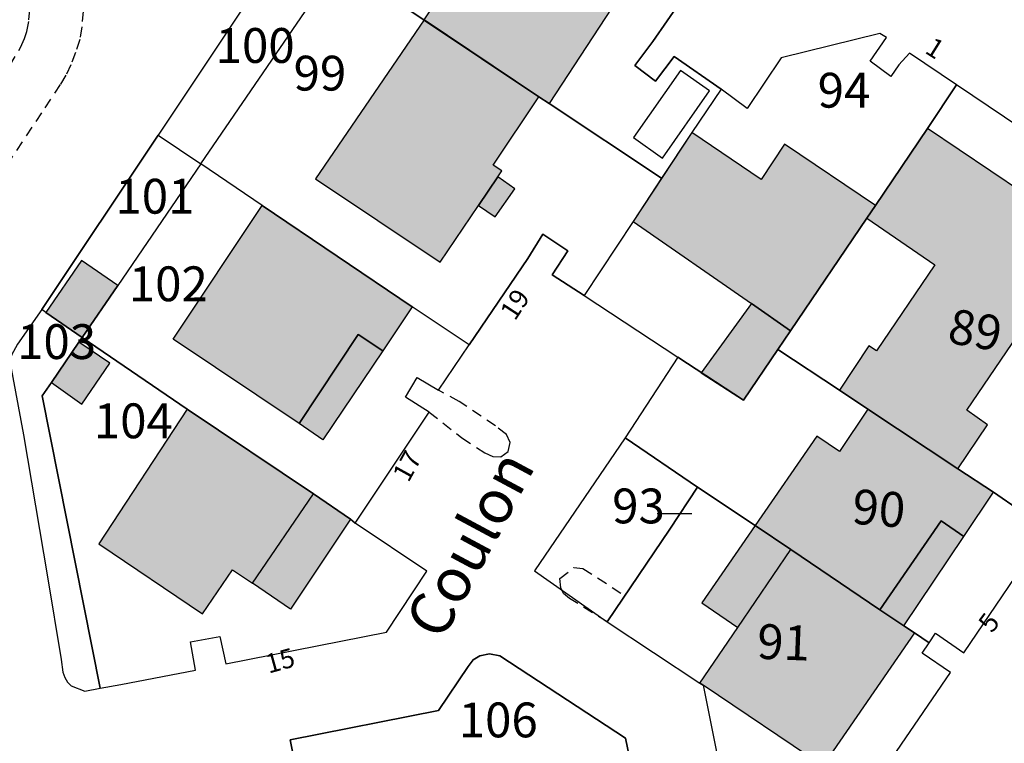
# Model space of a CAD drawing. Units: metres. Extents: x 1033473 to 1039290, y 6305223 to 6309675.
# Drawn here: x 1037768 to 1037824, y 6305457 to 6305499 of the extents above; entities that cross this region are included whole.
import ezdxf
from ezdxf.enums import TextEntityAlignment as Align

# ---------------------------------------------------------------- set-up
doc = ezdxf.new("R2010")
doc.units = ezdxf.units.M
doc.linetypes.add('TOPO1', pattern=[1, 0.6, -0.4])
doc.layers.get('0').update_dxf_attribs({"color": 255, "linetype": 'CONTINUOUS'})
for name, color, linetype in [('ig_cad_bati_dur', 152, 'CONTINUOUS'), ('ig_cad_bati_dur_hach', 24, 'CONTINUOUS'), ('ig_cad_bati_leger', 215, 'CONTINUOUS'), ('ig_cad_bati_leger_hach', 243, 'CONTINUOUS'), ('ig_cad_detail_lineaire', 252, 'TOPO1'), ('ig_cad_mitoyennete', 230, 'CONTINUOUS'), ('ig_cad_nom_voie', 8, 'CONTINUOUS'), ('ig_cad_numero_voie', 40, 'CONTINUOUS'), ('ig_cad_parcel', 3, 'CONTINUOUS'), ('ig_cad_parcel_num', 3, 'CONTINUOUS'), ('ig_cad_piscine_etang_bassin', 4, 'CONTINUOUS')]:
    doc.layers.add(name, color=color, linetype=linetype)
doc.styles.add('Times New Roman', font='times.ttf')

# ---------------------------------------------------------------- blocks, each defined once
blk = doc.blocks.new('MUR_NON_MIT')
blk.add_line((-1, 0.5), (1, 0.5))

msp = doc.modelspace()

# ---------------------------------------------------------------- hatches: boundary and pattern name
at = {"layer": 'ig_cad_bati_dur_hach'}
for points in [[(1037791.14, 6305498.64), (1037794.52, 6305503.79), (1037796.52, 6305502.44), (1037798.27, 6305504.93), (1037803.34, 6305501.52), (1037798.31, 6305493.84), (1037797.72, 6305494.23)], [(1037791.14, 6305498.64), (1037784.89, 6305489.52), (1037792.06, 6305484.72), (1037794.26, 6305487.99), (1037795.37, 6305489.63), (1037795.6, 6305489.97), (1037795.11, 6305490.3), (1037797.72, 6305494.23)], [(1037820.06, 6305492.41), (1037817.08, 6305487.99), (1037816.57, 6305487.25), (1037820.48, 6305484.57), (1037817.13, 6305479.64), (1037816.7, 6305479.93), (1037815, 6305477.37), (1037816.64, 6305476.29), (1037821.8, 6305472.86), (1037823.51, 6305475.38), (1037822.33, 6305476.23), (1037829.17, 6305486.27)], [(1037806.51, 6305492.17), (1037803.14, 6305487.06), (1037809.94, 6305482.35), (1037812.18, 6305480.79), (1037816.57, 6305487.25), (1037817.08, 6305487.99), (1037811.84, 6305491.51), (1037810.5, 6305489.47)], [(1037788.75, 6305479.63), (1037787.35, 6305480.57), (1037783.95, 6305475.46), (1037776.7, 6305480.31), (1037781.82, 6305487.99), (1037790.44, 6305482.16)], [(1037807.06, 6305478.38), (1037809.48, 6305476.8), (1037811.46, 6305479.71), (1037812.18, 6305480.79), (1037809.94, 6305482.35)], [(1037777.51, 6305476.29), (1037772.43, 6305468.55), (1037778.39, 6305464.52), (1037780.12, 6305467.05), (1037781.26, 6305466.29), (1037784.77, 6305471.42)], [(1037810.16, 6305469.6), (1037812.21, 6305468.22), (1037817.32, 6305464.76), (1037820.84, 6305469.87), (1037822.15, 6305468.97), (1037823.86, 6305471.51), (1037821.8, 6305472.86), (1037816.64, 6305476.29), (1037815, 6305473.85), (1037813.7, 6305474.74)], [(1037812.21, 6305468.22), (1037817.32, 6305464.76), (1037818.7, 6305463.83), (1037819.31, 6305463.43), (1037814.05, 6305455.8), (1037807.17, 6305460.43), (1037806.98, 6305460.55), (1037809.16, 6305463.75)]]:
    msp.add_hatch(color=256, dxfattribs=at).paths.add_polyline_path(points)
at = {"layer": 'ig_cad_bati_leger_hach'}
for points in [[(1037795.21, 6305487.33), (1037796.34, 6305488.94), (1037795.37, 6305489.63), (1037794.26, 6305487.99)], [(1037773.53, 6305483.39), (1037771.45, 6305484.82), (1037769.4, 6305481.83), (1037771.48, 6305480.4)], [(1037787.35, 6305480.57), (1037788.75, 6305479.63), (1037785.31, 6305474.52), (1037783.95, 6305475.46)], [(1037769.71, 6305477.81), (1037771.46, 6305476.57), (1037773.07, 6305478.93), (1037771.29, 6305480.13)], [(1037784.77, 6305471.42), (1037786.91, 6305469.96), (1037783.45, 6305464.8), (1037781.26, 6305466.29)], [(1037817.32, 6305464.76), (1037818.7, 6305463.83), (1037822.15, 6305468.97), (1037820.84, 6305469.87)], [(1037810.16, 6305469.6), (1037807.09, 6305465.16), (1037809.16, 6305463.75), (1037812.21, 6305468.22)]]:
    msp.add_hatch(color=256, dxfattribs=at).paths.add_polyline_path(points)

# ---------------------------------------------------------------- linework, layer by layer
at = {"layer": 'ig_cad_bati_dur'}
for points in [[(1037791.14, 6305498.64), (1037794.52, 6305503.79), (1037796.52, 6305502.44), (1037798.27, 6305504.93), (1037803.34, 6305501.52), (1037798.31, 6305493.84), (1037797.72, 6305494.23)], [(1037791.14, 6305498.64), (1037784.89, 6305489.52), (1037792.06, 6305484.72), (1037794.26, 6305487.99), (1037795.37, 6305489.63), (1037795.6, 6305489.97), (1037795.11, 6305490.3), (1037797.72, 6305494.23)], [(1037820.06, 6305492.41), (1037817.08, 6305487.99), (1037816.57, 6305487.25), (1037820.48, 6305484.57), (1037817.13, 6305479.64), (1037816.7, 6305479.93), (1037815, 6305477.37), (1037816.64, 6305476.29), (1037821.8, 6305472.86), (1037823.51, 6305475.38), (1037822.33, 6305476.23), (1037829.17, 6305486.27)], [(1037806.51, 6305492.17), (1037803.14, 6305487.06), (1037809.94, 6305482.35), (1037812.18, 6305480.79), (1037816.57, 6305487.25), (1037817.08, 6305487.99), (1037811.84, 6305491.51), (1037810.5, 6305489.47)], [(1037788.75, 6305479.63), (1037787.35, 6305480.57), (1037783.95, 6305475.46), (1037776.7, 6305480.31), (1037781.82, 6305487.99), (1037790.44, 6305482.16)], [(1037807.06, 6305478.38), (1037809.48, 6305476.8), (1037811.46, 6305479.71), (1037812.18, 6305480.79), (1037809.94, 6305482.35)], [(1037777.51, 6305476.29), (1037772.43, 6305468.55), (1037778.39, 6305464.52), (1037780.12, 6305467.05), (1037781.26, 6305466.29), (1037784.77, 6305471.42)], [(1037810.16, 6305469.6), (1037812.21, 6305468.22), (1037817.32, 6305464.76), (1037820.84, 6305469.87), (1037822.15, 6305468.97), (1037823.86, 6305471.51), (1037821.8, 6305472.86), (1037816.64, 6305476.29), (1037815, 6305473.85), (1037813.7, 6305474.74)], [(1037812.21, 6305468.22), (1037817.32, 6305464.76), (1037818.7, 6305463.83), (1037819.31, 6305463.43), (1037814.05, 6305455.8), (1037807.17, 6305460.43), (1037806.98, 6305460.55), (1037809.16, 6305463.75)]]:
    msp.add_lwpolyline(points, close=True, dxfattribs=at)
at = {"layer": 'ig_cad_bati_leger'}
for points in [[(1037795.21, 6305487.33), (1037796.34, 6305488.94), (1037795.37, 6305489.63), (1037794.26, 6305487.99)], [(1037773.53, 6305483.39), (1037771.45, 6305484.82), (1037769.4, 6305481.83), (1037771.48, 6305480.4)], [(1037787.35, 6305480.57), (1037788.75, 6305479.63), (1037785.31, 6305474.52), (1037783.95, 6305475.46)], [(1037769.71, 6305477.81), (1037771.46, 6305476.57), (1037773.07, 6305478.93), (1037771.29, 6305480.13)], [(1037784.77, 6305471.42), (1037786.91, 6305469.96), (1037783.45, 6305464.8), (1037781.26, 6305466.29)], [(1037817.32, 6305464.76), (1037818.7, 6305463.83), (1037822.15, 6305468.97), (1037820.84, 6305469.87)], [(1037810.16, 6305469.6), (1037807.09, 6305465.16), (1037809.16, 6305463.75), (1037812.21, 6305468.22)]]:
    msp.add_lwpolyline(points, close=True, dxfattribs=at)
at = {"layer": 'ig_cad_detail_lineaire'}
for points in [[(1037767.33, 6305496.03), (1037767.93, 6305497.06), (1037768.17, 6305497.57), (1037768.3, 6305497.97), (1037768.42, 6305498.64), (1037768.56, 6305500.16), (1037768.61, 6305502.05), (1037768.51, 6305502.72), (1037768.34, 6305503.25), (1037768.06, 6305503.72), (1037767.7, 6305504.06)], [(1037771.54, 6305499.14), (1037771.46, 6305498.24), (1037771.35, 6305497.51), (1037771.09, 6305496.77), (1037770.83, 6305496.07), (1037770.54, 6305495.46), (1037770.22, 6305494.93), (1037769.14, 6305493.31), (1037764.61, 6305486.48)], [(1037791.42, 6305476.11), (1037793.3, 6305474.64), (1037794.62, 6305473.77), (1037795.09, 6305473.56), (1037795.55, 6305473.55), (1037795.97, 6305473.86), (1037796.08, 6305474.37), (1037795.87, 6305474.83), (1037795.24, 6305475.32), (1037793.15, 6305476.72), (1037791.95, 6305477.37)], [(1037801.66, 6305464.06), (1037799.49, 6305465.41), (1037799.15, 6305465.69), (1037798.98, 6305466.02), (1037798.94, 6305466.55), (1037799.73, 6305467.19), (1037800.26, 6305467.13), (1037802.68, 6305465.57)]]:
    msp.add_lwpolyline(points, dxfattribs=at)
at = {"layer": 'ig_cad_parcel'}
for points in [[(1037804.54, 6305500.74), (1037805.92, 6305499.8), (1037804.28, 6305497.41), (1037803.25, 6305496.03), (1037804.43, 6305495.13), (1037805.5, 6305496.54), (1037808.21, 6305494.66), (1037806.51, 6305492.17), (1037804.78, 6305489.55), (1037798.31, 6305493.84), (1037797.72, 6305494.23), (1037791.13, 6305498.62), (1037786.21, 6305501.94), (1037788.21, 6305504.88), (1037790.55, 6305503.29), (1037793.68, 6305507.99), (1037796.25, 6305506.27), (1037798.27, 6305504.93), (1037803.34, 6305501.52)], [(1037783.62, 6305503.71), (1037775.85, 6305492.02), (1037778.29, 6305490.37), (1037786.21, 6305501.94)], [(1037800.33, 6305482.81), (1037798.5, 6305484.01), (1037799.4, 6305485.38), (1037797.96, 6305486.33), (1037797.09, 6305484.93), (1037793.73, 6305479.98), (1037790.44, 6305482.16), (1037781.82, 6305487.99), (1037778.29, 6305490.37), (1037786.21, 6305501.94), (1037791.13, 6305498.62), (1037797.72, 6305494.23), (1037798.31, 6305493.84), (1037804.78, 6305489.55), (1037803.14, 6305487.06)], [(1037805.72, 6305479.27), (1037809.48, 6305476.8), (1037811.46, 6305479.71), (1037812.18, 6305480.79), (1037816.57, 6305487.25), (1037817.08, 6305487.99), (1037820.06, 6305492.41), (1037821.72, 6305494.92), (1037819.03, 6305496.73), (1037818.42, 6305496.06), (1037817.96, 6305495.4), (1037816.76, 6305496.28), (1037817.7, 6305497.63), (1037817.33, 6305497.87), (1037811.65, 6305496.47), (1037809.7, 6305493.55), (1037808.21, 6305494.66), (1037806.51, 6305492.17), (1037804.78, 6305489.55), (1037803.14, 6305487.06), (1037800.33, 6305482.81)], [(1037826.96, 6305469.38), (1037831.21, 6305475.6), (1037832.45, 6305476.08), (1037832.14, 6305477.22), (1037831.87, 6305478.24), (1037831.57, 6305480.14), (1037831.5, 6305482.22), (1037831.9, 6305484.86), (1037832.14, 6305485.84), (1037829.98, 6305487.23), (1037830.95, 6305488.71), (1037821.72, 6305494.92), (1037820.06, 6305492.41), (1037817.08, 6305487.99), (1037816.57, 6305487.25), (1037812.18, 6305480.79), (1037811.46, 6305479.71), (1037815, 6305477.37), (1037816.64, 6305476.29), (1037821.8, 6305472.86), (1037823.86, 6305471.51)], [(1037769.16, 6305482), (1037775.85, 6305492.02), (1037778.29, 6305490.37), (1037773.53, 6305483.39), (1037771.48, 6305480.4), (1037769.4, 6305481.83)], [(1037787.16, 6305469.74), (1037791.42, 6305476.11), (1037790.06, 6305476.98), (1037790.73, 6305478.11), (1037791.95, 6305477.37), (1037793.73, 6305479.98), (1037790.44, 6305482.16), (1037781.82, 6305487.99), (1037778.29, 6305490.37), (1037773.53, 6305483.39), (1037771.48, 6305480.4), (1037777.51, 6305476.29), (1037784.77, 6305471.42), (1037786.91, 6305469.96)], [(1037769.16, 6305482), (1037767.76, 6305480.01), (1037767.42, 6305479.38), (1037767.35, 6305478.92), (1037768.11, 6305474.81), (1037769.48, 6305466.66), (1037770.27, 6305461.9), (1037770.37, 6305461.18), (1037770.48, 6305460.88), (1037770.64, 6305460.6), (1037770.85, 6305460.39), (1037771.63, 6305460.09), (1037772.51, 6305460.25), (1037769.19, 6305477.05), (1037769.71, 6305477.81), (1037771.29, 6305480.13), (1037771.48, 6305480.4), (1037769.4, 6305481.83)], [(1037772.51, 6305460.25), (1037773.7, 6305460.46), (1037777.99, 6305461.3), (1037777.71, 6305462.92), (1037779.39, 6305463.23), (1037779.73, 6305461.65), (1037788.97, 6305463.48), (1037791.29, 6305466.97), (1037787.16, 6305469.74), (1037786.91, 6305469.96), (1037784.77, 6305471.42), (1037777.51, 6305476.29), (1037771.48, 6305480.4), (1037771.29, 6305480.13), (1037769.71, 6305477.81), (1037769.19, 6305477.05)], [(1037802.69, 6305474.63), (1037806.84, 6305471.81), (1037810.16, 6305469.6), (1037812.21, 6305468.22), (1037817.32, 6305464.76), (1037818.7, 6305463.83), (1037819.31, 6305463.43), (1037820.15, 6305462.86), (1037820.52, 6305463.41), (1037822.15, 6305462.29), (1037826.96, 6305469.38), (1037823.86, 6305471.51), (1037821.8, 6305472.86), (1037816.64, 6305476.29), (1037815, 6305477.37), (1037811.46, 6305479.71), (1037809.48, 6305476.8), (1037805.72, 6305479.27)], [(1037802.69, 6305474.63), (1037797.48, 6305467), (1037801.66, 6305464.06), (1037805.26, 6305469.4), (1037806.84, 6305471.81)], [(1037801.66, 6305464.06), (1037806.98, 6305460.55), (1037807.17, 6305460.43), (1037808.17, 6305455.45), (1037809.15, 6305451), (1037811.28, 6305454.16), (1037814.92, 6305451.71), (1037816.99, 6305454.75), (1037821.38, 6305461.15), (1037819.75, 6305462.26), (1037820.15, 6305462.86), (1037819.31, 6305463.43), (1037818.7, 6305463.83), (1037817.32, 6305464.76), (1037812.21, 6305468.22), (1037810.16, 6305469.6), (1037806.84, 6305471.81), (1037805.26, 6305469.4)], [(1037790.55, 6305441.21), (1037789.91, 6305444.36), (1037785.29, 6305447.87), (1037786.02, 6305448.26), (1037785.48, 6305450.5), (1037784.81, 6305450.34), (1037783.44, 6305457.3), (1037791.95, 6305458.97), (1037793.66, 6305461.51), (1037793.95, 6305461.88), (1037794.34, 6305462.11), (1037794.89, 6305462.23), (1037795.49, 6305462.11), (1037802.7, 6305457.39), (1037804.82, 6305447.22), (1037805.49, 6305444.08), (1037799.59, 6305442.95), (1037793.4, 6305441.76)]]:
    msp.add_lwpolyline(points, close=True, dxfattribs=at)
for points in [[(1037766.53, 6305504.51), (1037773, 6305504.93), (1037773.47, 6305505.01), (1037774.23, 6305505.09), (1037775.15, 6305505.1), (1037776.3, 6305505.14), (1037777.38, 6305505.18), (1037778.44, 6305505.29), (1037779.34, 6305505.44), (1037780.23, 6305505.63), (1037781.35, 6305505.98), (1037782.77, 6305506.43), (1037785.99, 6305507.35), (1037783.62, 6305503.71), (1037775.85, 6305492.02), (1037769.16, 6305482), (1037767.76, 6305480.01)], [(1037830.95, 6305488.71), (1037821.72, 6305494.92), (1037819.03, 6305496.73), (1037818.42, 6305496.06), (1037817.96, 6305495.4), (1037816.76, 6305496.28), (1037817.7, 6305497.63), (1037817.33, 6305497.87), (1037811.65, 6305496.47), (1037809.7, 6305493.55), (1037808.21, 6305494.66), (1037805.5, 6305496.54), (1037804.43, 6305495.13), (1037803.25, 6305496.03), (1037804.28, 6305497.41), (1037805.92, 6305499.8)], [(1037767.35, 6305478.92), (1037768.11, 6305474.81), (1037769.48, 6305466.66), (1037770.27, 6305461.9), (1037770.37, 6305461.18), (1037770.48, 6305460.88), (1037770.64, 6305460.6), (1037770.85, 6305460.39), (1037771.63, 6305460.09), (1037772.51, 6305460.25), (1037773.7, 6305460.46), (1037777.99, 6305461.3), (1037777.71, 6305462.92), (1037779.39, 6305463.23), (1037779.73, 6305461.65), (1037788.97, 6305463.48), (1037791.29, 6305466.97), (1037787.16, 6305469.74), (1037791.42, 6305476.11), (1037790.06, 6305476.98), (1037790.73, 6305478.11), (1037791.95, 6305477.37), (1037793.73, 6305479.98), (1037797.09, 6305484.93), (1037797.96, 6305486.33), (1037799.4, 6305485.38), (1037798.5, 6305484.01), (1037800.33, 6305482.81), (1037805.72, 6305479.27), (1037802.69, 6305474.63), (1037797.48, 6305467), (1037801.66, 6305464.06), (1037806.98, 6305460.55), (1037807.17, 6305460.43), (1037808.17, 6305455.45)], [(1037816.99, 6305454.75), (1037821.38, 6305461.15), (1037819.75, 6305462.26), (1037820.15, 6305462.86), (1037820.52, 6305463.41), (1037822.15, 6305462.29), (1037826.96, 6305469.38)], [(1037804.82, 6305447.22), (1037802.7, 6305457.39), (1037795.49, 6305462.11), (1037794.89, 6305462.23), (1037794.34, 6305462.11), (1037793.95, 6305461.88), (1037793.66, 6305461.51), (1037791.95, 6305458.97), (1037783.44, 6305457.3), (1037784.81, 6305450.34)]]:
    msp.add_lwpolyline(points, dxfattribs=at)
at = {"layer": 'ig_cad_piscine_etang_bassin'}
msp.add_lwpolyline([(1037807.53, 6305494.57), (1037805.86, 6305495.73), (1037803.17, 6305491.88), (1037804.84, 6305490.71)], close=True, dxfattribs=at)

# ---------------------------------------------------------------- block references
at = {"layer": 'ig_cad_mitoyennete'}
msp.add_blockref('MUR_NON_MIT', (1037805.52, 6305469.8), dxfattribs=at)

# ---------------------------------------------------------------- texts
at = {"layer": 'ig_cad_nom_voie', "style": 'Times New Roman'}
msp.add_text('Coulon', height=2.5, rotation=61.8, dxfattribs=at).set_placement((1037792.84, 6305462.54), align=Align.BOTTOM_LEFT)
at = {"layer": 'ig_cad_numero_voie', "style": 'Times New Roman'}
for s, rotation, p in [('1', 327.9, (1037819.67, 6305496.49)), ('19', 56.9, (1037796.64, 6305481.12)), ('17', 61.1, (1037790.53, 6305471.86)), ('5', 53.6, (1037824.06, 6305463.17)), ('15', 15.5, (1037782.29, 6305460.76))]:
    msp.add_text(s, height=1.1, rotation=rotation, dxfattribs=at).set_placement(p, align=Align.BOTTOM_LEFT)
at = {"layer": 'ig_cad_parcel_num', "style": 'Times New Roman'}
for s, p in [('100', (1037779.15, 6305495.55)), ('99', (1037783.63, 6305493.96)), ('94', (1037813.75, 6305492.98)), ('101', (1037773.39, 6305486.89)), ('102', (1037774.16, 6305481.86)), ('103', (1037767.74, 6305478.54)), ('104', (1037772.15, 6305473.99)), ('93', (1037801.94, 6305469.1)), ('106', (1037793.12, 6305456.81))]:
    msp.add_text(s, height=2, dxfattribs=at).set_placement(p, align=Align.BOTTOM_LEFT)
for s, rotation, p in [('89', 350.1, (1037821.04, 6305479.5)), ('90', 355.4, (1037815.63, 6305469.09)), ('91', 357.8, (1037810.22, 6305461.33))]:
    msp.add_text(s, height=2, rotation=rotation, dxfattribs=at).set_placement(p, align=Align.BOTTOM_LEFT)

doc.saveas('drawing.dxf')
